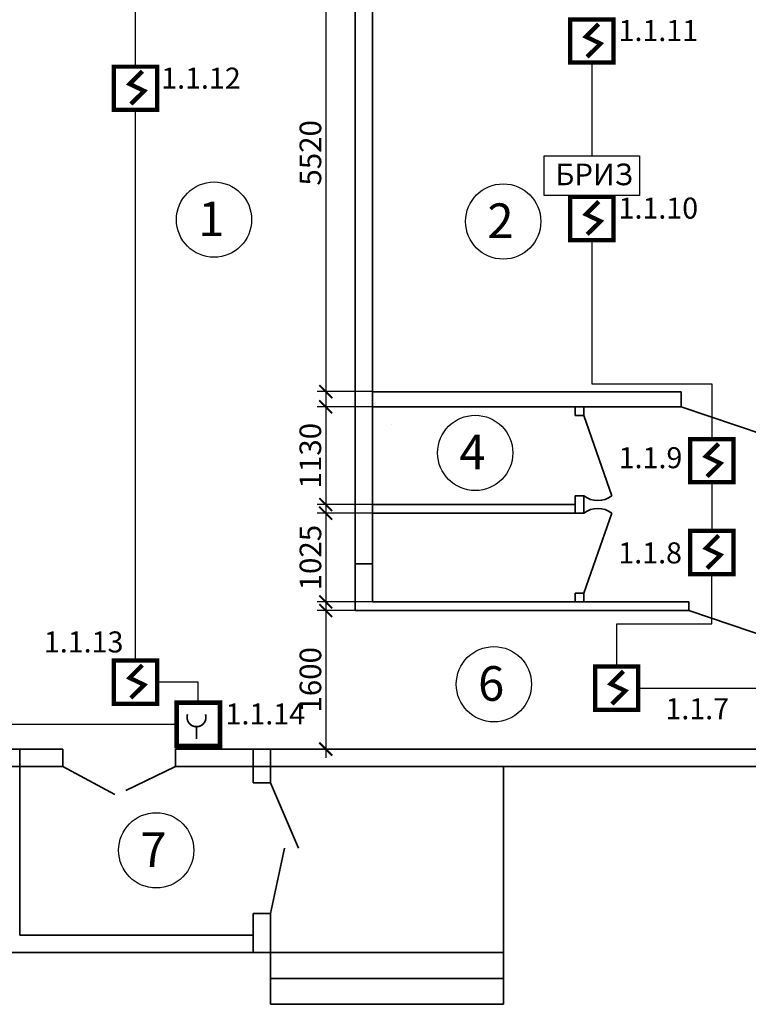
# Model space of a CAD drawing. Units: inches. Extents: x 969618 to 2704910, y 244321 to 2649286.
# Drawn here: x 1244784 to 1253212, y 360928 to 372307 of the extents above; entities that cross this region are included whole.
import ezdxf

# ---------------------------------------------------------------- set-up
doc = ezdxf.new("R2010")
doc.units = ezdxf.units.IN
doc.header["$MEASUREMENT"] = 0
doc.linetypes.add('DASHED', pattern=[0.75, 0.5, -0.25])
doc.layers.get('Defpoints').update_dxf_attribs({"lineweight": 13})
for name, color, linetype in [('Пожарка', 7, 'Continuous'), ('СТРОЕНИЯ__ЗДАНИЯ__УЛИЦЫ', 7, 'Continuous'), ('ТРУБОПРОВОДЫ', 7, 'Continuous')]:
    doc.layers.add(name, color=color, linetype=linetype)
for name, color, linetype, lineweight in [('размеры', 155, 'Continuous', 9), ('Стены-колонны', 7, 'Continuous', 35), ('шлейф ПС', 1, 'Continuous', 30)]:
    doc.layers.add(name, color=color, linetype=linetype, lineweight=lineweight)
doc.styles.get("Standard").update_dxf_attribs({"font": 'arial.ttf'})
doc.styles.add('мой', font='arial.ttf', dxfattribs={"height": 250})
doc.dimstyles.new('Standart для всех', dxfattribs={"dimtxt": 300, "dimasz": 150, "dimexe": 100, "dimexo": 0.009, "dimgap": 50, "dimtad": 1, "dimdec": 0, "dimzin": 0, "dimdsep": 46, "dimtxsty": 'мой', "dimblk": 'ARCHTICK', "dimcen": 2, "dimdle": 100, "dimadec": 0, "dimazin": 0, "dimtfac": 1, "dimtdec": 0, "dimtmove": 0, "dimatfit": 3, "dimfxl": 3, "dimtolj": 1, "dimtzin": 0, "dimarcsym": 0})

# ---------------------------------------------------------------- blocks, each defined once
blk = doc.blocks.new('_ArchTick')
at = {"color": 0, "linetype": 'ByBlock', "const_width": 0.15}
blk.add_lwpolyline([(-0.5, -0.5), (0.5, 0.5)], dxfattribs=at)
blk = doc.blocks.new('*D291')
at = {"layer": 'Defpoints', "color": 0, "ltscale": 100, "transparency": 16777216}
for p in [(1248865, 373528), (1248324, 368008), (1248865, 368008)]:
    blk.add_point(p, dxfattribs=at)
at = {"layer": 'размеры', "color": 0, "lineweight": -2, "ltscale": 100, "transparency": 16777216}
for p, q in [((1248324, 373628), (1248324, 367908)), ((1248865, 373528), (1248224, 373528)), ((1248865, 368008), (1248224, 368008))]:
    blk.add_line(p, q, dxfattribs=at)
at = {"layer": 'размеры', "color": 0, "lineweight": -2, "ltscale": 100, "transparency": 16777216, "xscale": 150, "yscale": 150, "zscale": 150}
for p, rotation in [((1248324, 373528), 90), ((1248324, 368008), 270)]:
    blk.add_blockref('_ArchTick', p, dxfattribs=dict(at, rotation=rotation))
at = {"layer": 'размеры', "color": 0, "lineweight": 35, "ltscale": 100, "transparency": 16777216, "insert": (1248147, 370768), "char_height": 250, "attachment_point": 5, "rotation": 90, "style": 'мой'}
blk.add_mtext('\\A1;5520', dxfattribs=at)
blk = doc.blocks.new('*D345')
at = {"layer": 'Defpoints', "color": 0, "ltscale": 100, "transparency": 16777216}
for p in [(1248865, 367833), (1248324, 366703), (1248867, 366703)]:
    blk.add_point(p, dxfattribs=at)
at = {"layer": 'размеры', "color": 0, "lineweight": -2, "ltscale": 100, "transparency": 16777216}
for p, q in [((1248324, 367933), (1248324, 366603)), ((1248865, 367833), (1248224, 367833)), ((1248867, 366703), (1248224, 366703))]:
    blk.add_line(p, q, dxfattribs=at)
at = {"layer": 'размеры', "color": 0, "lineweight": -2, "ltscale": 100, "transparency": 16777216, "xscale": 150, "yscale": 150, "zscale": 150}
for p, rotation in [((1248324, 367833), 90), ((1248324, 366703), 270)]:
    blk.add_blockref('_ArchTick', p, dxfattribs=dict(at, rotation=rotation))
at = {"layer": 'размеры', "color": 0, "lineweight": 35, "ltscale": 100, "transparency": 16777216, "insert": (1248146, 367268), "char_height": 250, "attachment_point": 5, "rotation": 90, "style": 'мой'}
blk.add_mtext('\\A1;1130', dxfattribs=at)
blk = doc.blocks.new('*D346')
at = {"layer": 'Defpoints', "color": 0, "ltscale": 100, "transparency": 16777216}
for p in [(1248867, 366603), (1248324, 365578), (1248865, 365578)]:
    blk.add_point(p, dxfattribs=at)
at = {"layer": 'размеры', "color": 0, "lineweight": -2, "ltscale": 100, "transparency": 16777216}
for p, q in [((1248324, 366703), (1248324, 365478)), ((1248867, 366603), (1248224, 366603)), ((1248865, 365578), (1248224, 365578))]:
    blk.add_line(p, q, dxfattribs=at)
at = {"layer": 'размеры', "color": 0, "lineweight": -2, "ltscale": 100, "transparency": 16777216, "xscale": 150, "yscale": 150, "zscale": 150}
for p, rotation in [((1248324, 366603), 90), ((1248324, 365578), 270)]:
    blk.add_blockref('_ArchTick', p, dxfattribs=dict(at, rotation=rotation))
at = {"layer": 'размеры', "color": 0, "lineweight": 35, "ltscale": 100, "transparency": 16777216, "insert": (1248147, 366090), "char_height": 250, "attachment_point": 5, "rotation": 90, "style": 'мой'}
blk.add_mtext('\\A1;1025', dxfattribs=at)
blk = doc.blocks.new('*D348')
at = {"layer": 'Defpoints', "color": 0, "ltscale": 100, "transparency": 16777216}
for p in [(1248665, 365478), (1247905, 363878), (1248324, 363878)]:
    blk.add_point(p, dxfattribs=at)
at = {"layer": 'размеры', "color": 0, "lineweight": -2, "ltscale": 100, "transparency": 16777216}
for p, q in [((1248324, 365578), (1248324, 363778)), ((1248665, 365478), (1248224, 365478)), ((1247905, 363878), (1248424, 363878))]:
    blk.add_line(p, q, dxfattribs=at)
at = {"layer": 'размеры', "color": 0, "lineweight": -2, "ltscale": 100, "transparency": 16777216, "xscale": 150, "yscale": 150, "zscale": 150}
for p, rotation in [((1248324, 365478), 90), ((1248324, 363878), 270)]:
    blk.add_blockref('_ArchTick', p, dxfattribs=dict(at, rotation=rotation))
at = {"layer": 'размеры', "color": 0, "lineweight": 35, "ltscale": 100, "transparency": 16777216, "insert": (1248147, 364678), "char_height": 250, "attachment_point": 5, "rotation": 90, "style": 'мой'}
blk.add_mtext('\\A1;1600', dxfattribs=at)

msp = doc.modelspace()

# ---------------------------------------------------------------- linework, layer by layer
at = {"color": 1, "const_width": 20}
msp.add_lwpolyline([(1246725.583, 364279.558, 1.383853892), (1246933.107, 364279.558)], format="xyb", dxfattribs=at)
msp.add_lwpolyline([(1246829.345, 364144.373), (1246829.345, 363993.054)], dxfattribs=at)
at = {"color": 252}
for centre in [(1247032.055, 369995.983), (1250376.953, 369974.412), (1250053.246, 367300.476), (1250269.051, 364626.521), (1246363.044, 362707.312)]:
    msp.add_circle(centre, 435.076, dxfattribs=at)
at = {"layer": 'Пожарка', "lineweight": 30, "ltscale": 100}
msp.add_lwpolyline([(1250851.467, 370733.379), (1251954.444, 370733.379), (1251954.444, 370276.901), (1250851.467, 370276.901)], close=True, dxfattribs=at)
at = {"layer": 'размеры', "lineweight": 35, "ltscale": 100}
for p, q in [((1248864.524, 367907.799), (1248864.524, 368007.799)), ((1252434.524, 368007.799), (1252434.524, 367907.799))]:
    msp.add_line(p, q, dxfattribs=at)
at = {"layer": 'Стены-колонны', "lineweight": 35, "ltscale": 100}
for p, q in [((1248664.524, 366017.944), (1248664.524, 373198.956)), ((1248864.524, 373198.956), (1248864.524, 366017.944)), ((1248864.524, 368007.799), (1252434.524, 368007.799)), ((1248864.524, 367907.799), (1248864.524, 367907.799)), ((1248864.524, 367907.799), (1248864.524, 367832.799)), ((1252434.524, 367907.799), (1252434.524, 367832.799)), ((1248864.524, 367832.799), (1251524.524, 367832.799)), ((1251209.614, 367732.799), (1251209.614, 367832.799)), ((1251209.614, 367832.799), (1251309.614, 367832.799)), ((1251309.614, 367832.799), (1251309.614, 367732.799)), ((1252434.524, 367832.799), (1251524.524, 367832.799)), ((1253394.524, 367508.799), (1252434.524, 367832.799)), ((1251209.614, 367732.799), (1251309.614, 367732.799)), ((1251633.614, 366802.799), (1251309.614, 367732.799)), ((1249081.667, 367632.799), (1249081.667, 367632.799)), ((1251309.614, 366802.799), (1251209.614, 366802.799)), ((1251209.614, 366802.799), (1251209.614, 366702.799)), ((1251309.614, 366702.799), (1251309.614, 366802.799)), ((1251209.614, 366702.799), (1248866.756, 366702.799)), ((1251209.614, 366602.799), (1251209.614, 366702.799)), ((1251309.614, 366702.799), (1251309.614, 366602.799)), ((1248866.756, 366602.799), (1251209.614, 366602.799)), ((1251309.614, 366602.799), (1251209.614, 366602.799)), ((1251633.614, 366602.799), (1251309.614, 365677.799)), ((1251209.614, 365577.799), (1251209.614, 365677.799)), ((1251209.614, 365677.799), (1251309.614, 365677.799)), ((1251309.614, 365677.799), (1251309.614, 365577.799)), ((1248664.524, 365577.799), (1248664.524, 365477.799)), ((1252524.524, 365477.799), (1252524.524, 365577.799)), ((1248664.524, 365477.799), (1252524.524, 365477.799)), ((1253484.524, 365153.799), (1252524.524, 365477.799)), ((1245284.524, 363877.799), (1244584.524, 363877.799)), ((1244784.524, 363677.799), (1244784.524, 363877.799)), ((1245284.524, 363677.799), (1245284.524, 363877.799)), ((1246584.524, 363877.799), (1246584.524, 363677.799)), ((1247484.524, 363877.799), (1246584.524, 363877.799)), ((1247484.524, 363677.799), (1247484.524, 363877.799)), ((1247484.524, 363877.799), (1247684.524, 363877.799)), ((1247684.524, 363877.799), (1247684.262, 363487.799)), ((1247684.524, 363877.799), (1247904.741, 363877.799)), ((1247904.741, 363877.799), (1257894.524, 363877.799)), ((1244784.524, 363677.799), (1244584.524, 363677.799)), ((1244784.524, 362227.799), (1244784.524, 363677.799)), ((1244784.524, 363677.799), (1245284.524, 363677.799)), ((1245284.524, 363677.799), (1245284.524, 363677.799)), ((1245884.524, 363353.799), (1245284.524, 363677.799)), ((1246013.411, 363400.515), (1246584.524, 363677.799)), ((1246584.524, 363677.799), (1247484.524, 363677.799)), ((1247484.524, 363487.799), (1247484.524, 363677.799)), ((1247484.524, 363677.799), (1247684.262, 363677.799)), ((1247684.262, 363677.799), (1247904.741, 363677.799)), ((1257894.524, 363677.799), (1247904.741, 363677.799)), ((1250381.084, 361527.799), (1250381.084, 363677.799)), ((1247484.524, 363487.799), (1247684.262, 363487.799)), ((1247684.262, 363487.799), (1247484.524, 363487.799)), ((1247684.262, 363487.799), (1248008.393, 362732.799)), ((1247684.524, 361977.799), (1247846.393, 362732.799)), ((1248008.393, 362732.799), (1248008.393, 362732.799)), ((1244784.524, 362227.799), (1244784.524, 361727.799)), ((1247684.524, 361977.799), (1247484.524, 361977.799)), ((1247484.524, 361977.799), (1247484.524, 361727.799)), ((1247484.524, 361527.799), (1247484.524, 361977.799)), ((1247684.524, 361527.799), (1247684.524, 361977.799)), ((1244784.524, 361727.799), (1247484.524, 361727.799)), ((1244584.524, 361527.799), (1245307.507, 361527.799)), ((1245307.507, 361527.799), (1247484.524, 361527.799)), ((1247484.524, 361527.799), (1247684.524, 361527.799)), ((1247684.524, 361527.799), (1250381.084, 361527.799)), ((1247684.524, 361227.799), (1247684.524, 361527.799)), ((1250381.084, 361527.799), (1250381.084, 361227.799)), ((1250381.084, 361227.799), (1250381.084, 361527.799)), ((1250381.084, 361227.799), (1247684.524, 361227.799)), ((1247684.524, 361227.799), (1247684.524, 360927.799)), ((1250381.084, 360927.799), (1250381.084, 361227.799)), ((1247684.524, 360927.799), (1250381.084, 360927.799))]:
    msp.add_line(p, q, dxfattribs=at)
for centre, radius, start, end in [((1251471.614, 367021.297), 272.002, 233.4458051, 306.5541949), ((1251471.614, 366393.375), 264.768, 52.2761903, 127.7238097)]:
    msp.add_arc(centre, radius, start, end, dxfattribs=at)
at = {"layer": 'СТРОЕНИЯ__ЗДАНИЯ__УЛИЦЫ', "lineweight": 35, "ltscale": 100}
for p, q in [((1248664.524, 365577.799), (1248664.524, 366017.944)), ((1248664.524, 366017.944), (1248864.524, 366017.944)), ((1248864.524, 366017.944), (1248864.524, 365577.799)), ((1248664.524, 365577.799), (1248664.524, 365577.799)), ((1248864.524, 365577.799), (1252524.524, 365577.799))]:
    msp.add_line(p, q, dxfattribs=at)
at = {"layer": 'шлейф ПС'}
for p, q in [((1246124.524, 371763.943), (1246124.524, 373232.06)), ((1251402.955, 371810.287), (1251402.955, 370733.379)), ((1246124.524, 364900.287), (1246124.524, 371263.943)), ((1251402.955, 369757.799), (1251402.955, 368098.646)), ((1251402.955, 368098.646), (1252790.565, 368098.646)), ((1252790.565, 368098.646), (1252790.565, 367460.287)), ((1252790.565, 366960.287), (1252790.565, 366400.287)), ((1252790.565, 365323.64), (1252790.565, 365900.287)), ((1251689.453, 364830.786), (1251689.453, 365323.64)), ((1251689.453, 365323.64), (1252790.565, 365323.64)), ((1246849.671, 364650.287), (1246374.524, 364650.287)), ((1246849.671, 364411.979), (1246849.671, 364650.287)), ((1251939.453, 364580.786), (1253852.442, 364580.786)), ((1246599.671, 364161.979), (1244031.599, 364161.979))]:
    msp.add_line(p, q, dxfattribs=at)
at = {"layer": 'шлейф ПС', "color": 1, "linetype": 'Continuous', "const_width": 50}
for points in [[(1251652.955, 372310.287), (1251152.955, 372310.287), (1251152.955, 371810.287), (1251652.955, 371810.287)], [(1246374.524, 371763.943), (1245874.524, 371763.943), (1245874.524, 371263.943), (1246374.524, 371263.943)], [(1251652.955, 370257.799), (1251152.955, 370257.799), (1251152.955, 369757.799), (1251652.955, 369757.799)], [(1253040.565, 367460.287), (1252540.565, 367460.287), (1252540.565, 366960.287), (1253040.565, 366960.287)], [(1253040.565, 366400.287), (1252540.565, 366400.287), (1252540.565, 365900.287), (1253040.565, 365900.287)], [(1246374.524, 364900.287), (1245874.524, 364900.287), (1245874.524, 364400.287), (1246374.524, 364400.287)], [(1251939.453, 364830.786), (1251439.453, 364830.786), (1251439.453, 364330.786), (1251939.453, 364330.786)]]:
    msp.add_lwpolyline(points, close=True, dxfattribs=at)
for points in [[(1251481.402, 372256.632), (1251334.524, 372109.826), (1251502.765, 372029.75), (1251347.877, 371877.606)], [(1246202.971, 371710.287), (1246056.093, 371563.482), (1246224.334, 371483.406), (1246069.446, 371331.262)], [(1251481.402, 370204.143), (1251334.524, 370057.338), (1251502.765, 369977.262), (1251347.877, 369825.118)], [(1252869.011, 367406.632), (1252722.134, 367259.826), (1252890.375, 367179.75), (1252735.487, 367027.606)], [(1252869.011, 366346.632), (1252722.134, 366199.826), (1252890.375, 366119.75), (1252735.487, 365967.606)], [(1246202.971, 364846.632), (1246056.093, 364699.826), (1246224.334, 364619.75), (1246069.446, 364467.606)], [(1251767.899, 364777.131), (1251621.022, 364630.325), (1251789.263, 364550.249), (1251634.374, 364398.105)]]:
    msp.add_lwpolyline(points, dxfattribs=at)
at = {"layer": 'шлейф ПС', "linetype": 'Continuous', "const_width": 54}
msp.add_lwpolyline([(1246599.671, 364411.979), (1247099.671, 364411.979), (1247099.671, 363911.979), (1246599.671, 363911.979)], close=True, dxfattribs=at)

# ---------------------------------------------------------------- texts
at = {"linetype": 'DASHED', "ltscale": 0.03}
for s, p in [('1.1.11', (1251711.305, 372060.287)), ('1.1.12', (1246420.746, 371509.734)), ('1.1.10', (1251711.305, 370007.799)), ('1.1.9', (1251712.846, 367123.444)), ('1.1.8', (1251708.545, 366023.444)), ('1.1.13', (1245063.967, 364994.001)), ('1.1.14', (1247164.907, 364161.979)), ('1.1.7', (1252253.772, 364221.986))]:
    msp.add_text(s, height=243, dxfattribs=at).set_placement(p)
at = {"color": 252}
for s, p in [('1', (1246849.374, 369805.157)), ('2', (1250194.273, 369783.586)), ('4', (1249870.565, 367109.65)), ('6', (1250086.37, 364435.695)), ('7', (1246180.364, 362516.486))]:
    msp.add_text(s, height=400, dxfattribs=at).set_placement(p)
at = {"layer": 'ТРУБОПРОВОДЫ', "ltscale": 100, "insert": (1250978.853, 370643.845), "char_height": 250, "attachment_point": 1, "style": 'мой'}
msp.add_mtext_dynamic_manual_height_columns('БРИЗ', width=891.83703, gutter_width=1250, heights=[0], dxfattribs=at)

# ---------------------------------------------------------------- dimensions: what is measured, and where the dimension line sits
at = {"layer": 'размеры', "lineweight": 35, "ltscale": 100}
for base, p1, p2, picture, middle in [((1248324.163, 368007.799), (1248864.524, 373527.808), (1248864.524, 368007.799), '*D291', (1248146.519, 370767.803)), ((1248324.163, 366702.799), (1248864.524, 367832.799), (1248866.756, 366702.799), '*D345', (1248146.434, 367267.799)), ((1248324.163, 365577.799), (1248866.756, 366602.799), (1248864.524, 365577.799), '*D346', (1248146.519, 366090.299)), ((1248324.163, 363877.799), (1248664.524, 365477.799), (1247904.741, 363877.799), '*D348', (1248146.519, 364677.799))]:
    dim = msp.add_linear_dim(base=base, p1=p1, p2=p2, angle=90, dimstyle='Standart для всех', dxfattribs=at)
    dim.commit()
    dim.dimension.update_dxf_attribs({"geometry": picture, "text_midpoint": middle})

doc.saveas('drawing.dxf')
